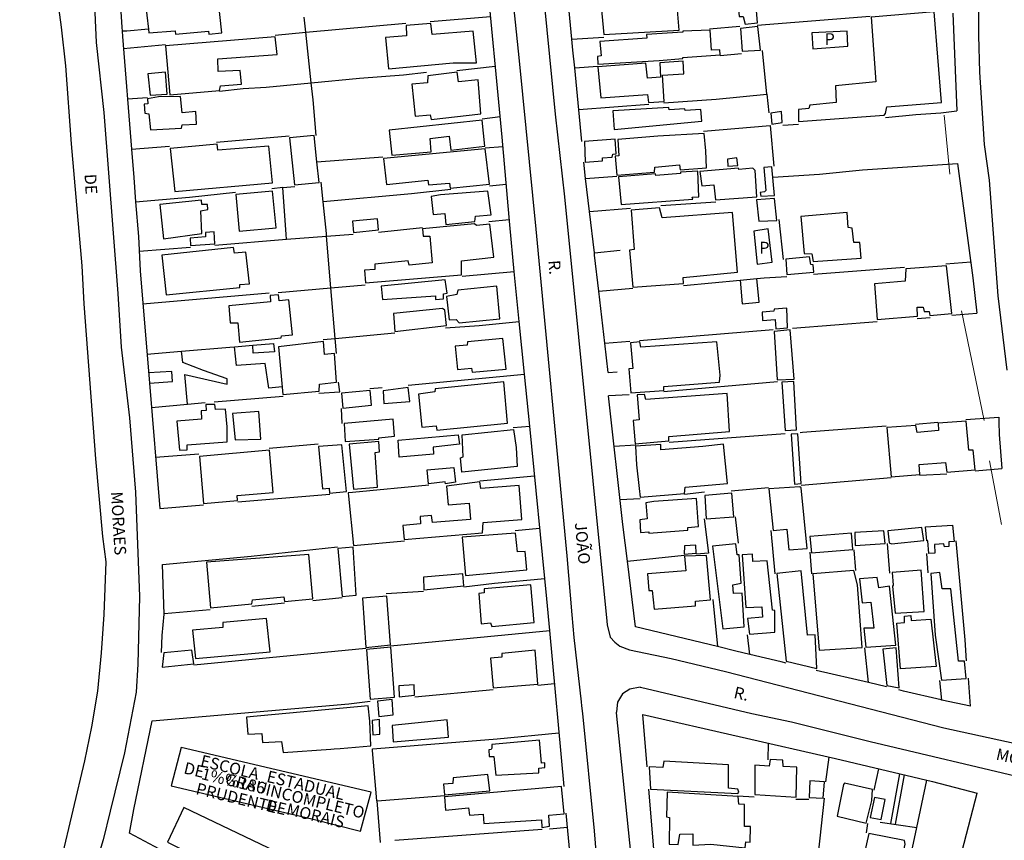
# Model space of a CAD drawing. Units: metres. Extents: x 283102 to 285739, y 1674251 to 1677044.
# Drawn here: x 284112 to 284322, y 1676133 to 1676308 of the extents above; entities that cross this region are included whole.
import ezdxf

# ---------------------------------------------------------------- set-up
doc = ezdxf.new("R2010")
doc.units = ezdxf.units.M
doc.header["$MEASUREMENT"] = 0
doc.layers.add('P-Lim_trac_viario', color=1, linetype='Continuous', lineweight=20)
for name, color, linetype in [('V-EDIFICACAO', 7, 'Continuous'), ('V-EDIFICACAO_IDENTIFICADA', 6, 'Continuous'), ('V-LOTE', 1, 'Continuous'), ('V-NOME_DOS_LOGRADOUROS', 7, 'Continuous'), ('V-QUADRA', 2, 'Continuous')]:
    doc.layers.add(name, color=color, linetype=linetype)
doc.styles.add('DIMLOTE', font='romans.shx')

msp = doc.modelspace()

# ---------------------------------------------------------------- linework, layer by layer
at = {"layer": 'P-Lim_trac_viario'}
for p, q in [((284310.323, 1676275.431), (284309.179, 1676287.963)), ((284317.689, 1676222.882), (284312.838, 1676246.318)), ((284321.372, 1676200.728), (284318.839, 1676214.301))]:
    msp.add_line(p, q, dxfattribs=at)
at = {"layer": 'V-EDIFICACAO'}
for points in [[(284267.364, 1676318.163), (284264.654, 1676317.803), (284265.464, 1676308.993), (284266.304, 1676308.993), (284266.704, 1676307.383), (284269.374, 1676307.633), (284268.494, 1676318.023), (284267.364, 1676318.163)], [(284240.824, 1676314.212), (284240.674, 1676315.312), (284235.704, 1676314.982), (284236.584, 1676305.152), (284252.624, 1676306.103), (284251.824, 1676316.413), (284245.974, 1676316.043), (284246.014, 1676314.543), (284240.824, 1676314.212)], [(284139.514, 1676306.3), (284139.594, 1676305.55), (284145.224, 1676305.99), (284145.304, 1676305.26), (284152.314, 1676305.88), (284152.424, 1676305.22), (284155.134, 1676305.51), (284154.324, 1676313.45), (284138.834, 1676312.31)], [(284293.604, 1676308.844), (284294.555, 1676295.064), (284286.005, 1676294.224), (284286.155, 1676290.674), (284280.485, 1676290.123), (284280.305, 1676289.393), (284278.105, 1676289.173), (284278.075, 1676286.613), (284296.385, 1676288.004), (284296.645, 1676288.374), (284296.895, 1676289.764), (284308.565, 1676290.714), (284306.984, 1676310.014), (284293.604, 1676308.844)], [(284199.984, 1676305.151), (284199.714, 1676307.531), (284194.434, 1676307.121), (284194.504, 1676304.891), (284190.044, 1676304.561), (284190.704, 1676297.871), (284204.484, 1676299.122), (284209.424, 1676299.122), (284208.764, 1676305.922), (284199.984, 1676305.151)], [(284235.344, 1676298.862), (284248.384, 1676299.673), (284253.434, 1676300.093), (284253.444, 1676300.283), (284261.394, 1676300.873), (284261.354, 1676301.883), (284259.524, 1676301.843), (284259.254, 1676306.123), (284253.434, 1676305.883), (284253.434, 1676305.693), (284245.714, 1676305.193), (284245.744, 1676304.423), (284235.754, 1676303.672), (284236.044, 1676300.632), (284235.224, 1676300.522), (284235.344, 1676298.862)], [(284265.714, 1676306.463), (284266.084, 1676301.643), (284269.994, 1676301.823), (284269.444, 1676306.873), (284265.714, 1676306.463)], [(284143.144, 1676302.74), (284144.095, 1676292.35), (284154.695, 1676293.27), (284154.915, 1676294.22), (284159.335, 1676294.58), (284159.084, 1676297.54), (284154.404, 1676297.29), (284154.294, 1676299.99), (284166.974, 1676300.941), (284166.534, 1676304.671), (284143.144, 1676302.74)], [(284281.174, 1676302.153), (284288.584, 1676302.664), (284288.494, 1676305.904), (284280.904, 1676305.523), (284281.174, 1676302.153)], [(284235.955, 1676291.712), (284245.935, 1676292.373), (284246.095, 1676290.723), (284249.455, 1676290.893), (284249.084, 1676296.513), (284253.634, 1676296.833), (284253.524, 1676299.513), (284248.524, 1676299.163), (284248.654, 1676296.073), (284245.875, 1676295.893), (284245.554, 1676299.093), (284235.344, 1676298.302), (284235.955, 1676291.712)], [(284139.414, 1676296.81), (284139.855, 1676292.24), (284143.505, 1676292.46), (284143.144, 1676297.14), (284139.414, 1676296.81)], [(284199.074, 1676296.341), (284199.005, 1676294.911), (284195.675, 1676294.581), (284196.405, 1676287.781), (284199.545, 1676288.081), (284199.795, 1676287.091), (284210.375, 1676288.302), (284209.825, 1676295.502), (284205.615, 1676295.062), (284205.324, 1676297.182), (284199.074, 1676296.341)], [(284141.645, 1676291.92), (284139.345, 1676291.44), (284139.415, 1676290.42), (284138.575, 1676290.34), (284138.755, 1676288.41), (284139.595, 1676288.3), (284139.965, 1676284.86), (284146.545, 1676285.19), (284146.685, 1676285.96), (284149.795, 1676286.1), (284149.615, 1676288.77), (284146.725, 1676288.52), (284146.365, 1676291.95), (284141.645, 1676291.92)], [(284238.485, 1676288.882), (284238.785, 1676284.962), (284257.495, 1676286.693), (284257.285, 1676289.213), (284253.905, 1676288.993), (284253.835, 1676289.323), (284250.505, 1676289.103), (284250.435, 1676289.613), (284238.485, 1676288.882)], [(284272.225, 1676288.443), (284272.395, 1676286.093), (284274.635, 1676286.433), (284274.455, 1676288.773), (284272.225, 1676288.443)], [(284191.425, 1676279.461), (284199.825, 1676280.171), (284199.585, 1676283.041), (284203.645, 1676283.492), (284203.995, 1676280.552), (284211.255, 1676281.392), (284210.685, 1676286.922), (284190.865, 1676284.821), (284191.425, 1676279.461)], [(284175.445, 1676278.031), (284174.875, 1676283.651), (284169.615, 1676283.141), (284170.675, 1676273.131), (284175.895, 1676273.641)], [(284239.395, 1676275.222), (284247.375, 1676275.863), (284247.475, 1676276.923), (284252.695, 1676277.403), (284252.855, 1676276.313), (284258.465, 1676276.773), (284258.375, 1676280.403), (284257.985, 1676284.093), (284248.145, 1676283.503), (284239.555, 1676282.772), (284239.795, 1676279.342), (284239.025, 1676279.262), (284239.395, 1676275.222)], [(284144.135, 1676280.91), (284145.115, 1676271.7), (284165.955, 1676273.601), (284165.155, 1676281.391), (284154.285, 1676280.5), (284154.165, 1676281.84), (284144.135, 1676280.91)], [(284232.455, 1676282.342), (284232.635, 1676277.952), (284236.325, 1676278.242), (284236.325, 1676278.902), (284238.375, 1676279.052), (284238.485, 1676279.712), (284239.245, 1676279.782), (284238.985, 1676282.872), (284232.455, 1676282.342)], [(284189.635, 1676278.721), (284190.285, 1676273.181), (284199.065, 1676274.121), (284199.225, 1676273.141), (284203.705, 1676273.462), (284203.845, 1676272.462), (284212.205, 1676273.262), (284211.285, 1676280.842), (284189.635, 1676278.721)], [(284263.045, 1676277.143), (284265.155, 1676277.253), (284264.955, 1676278.883), (284262.975, 1676278.643), (284263.045, 1676277.143)], [(284257.085, 1676276.013), (284257.495, 1676272.943), (284260.055, 1676273.133), (284260.425, 1676269.923), (284269.215, 1676270.603), (284268.865, 1676276.163), (284268.385, 1676276.673), (284265.385, 1676276.423), (284265.315, 1676276.713), (284257.085, 1676276.013)], [(284269.955, 1676271.523), (284270.035, 1676270.743), (284272.985, 1676270.883), (284272.435, 1676276.963), (284270.725, 1676276.803), (284271.115, 1676271.923), (284270.855, 1676271.663), (284269.955, 1676271.523)], [(284239.695, 1676274.822), (284240.305, 1676268.942), (284255.545, 1676270.103), (284255.445, 1676270.503), (284256.875, 1676270.613), (284256.645, 1676276.083), (284252.945, 1676275.853), (284252.955, 1676275.583), (284247.665, 1676275.163), (284247.605, 1676275.493), (284239.695, 1676274.822)], [(284158.165, 1676271.11), (284158.895, 1676263.29), (284166.755, 1676263.951), (284165.955, 1676271.811), (284158.165, 1676271.11)], [(284202.905, 1676264.681), (284209.085, 1676265.342), (284209.245, 1676266.442), (284212.605, 1676266.762), (284211.895, 1676271.812), (284201.745, 1676270.981), (284199.825, 1676270.631), (284200.225, 1676266.821), (284202.735, 1676267.001), (284202.905, 1676264.681)], [(284141.935, 1676268.96), (284142.745, 1676261.65), (284150.935, 1676262.78), (284150.675, 1676267.57), (284152.205, 1676267.86), (284152.105, 1676268.92), (284150.895, 1676268.92), (284150.835, 1676269.84), (284141.935, 1676268.96)], [(284269.625, 1676265.373), (284273.505, 1676265.573), (284272.975, 1676270.213), (284269.175, 1676269.933), (284269.625, 1676265.373)], [(284249.045, 1676266.113), (284248.465, 1676268.263), (284242.395, 1676267.752), (284243.055, 1676259.342), (284242.105, 1676259.202), (284242.756, 1676251.342), (284253.586, 1676252.113), (284253.506, 1676253.383), (284265.096, 1676254.523), (284263.995, 1676267.243), (284249.045, 1676266.113)], [(284278.585, 1676266.363), (284279.275, 1676258.503), (284280.925, 1676258.433), (284281.255, 1676256.783), (284291.455, 1676257.524), (284291.195, 1676260.884), (284289.915, 1676260.884), (284289.555, 1676263.914), (284288.715, 1676264.024), (284288.455, 1676267.244), (284278.585, 1676266.363)], [(284183.025, 1676265.411), (284183.205, 1676262.961), (284188.545, 1676263.551), (284188.365, 1676265.891), (284183.025, 1676265.411)], [(284197.975, 1676263.771), (284198.085, 1676262.191), (284199.515, 1676262.191), (284199.985, 1676256.491), (284195.095, 1676256.021), (284194.905, 1676256.931), (284187.815, 1676256.241), (284187.815, 1676255.101), (284185.585, 1676254.961), (284185.766, 1676252.251), (284206.276, 1676253.972), (284206.275, 1676256.972), (284213.185, 1676257.742), (284212.275, 1676264.752), (284209.425, 1676264.502), (284209.055, 1676264.832), (284197.975, 1676263.771)], [(284148.485, 1676260.19), (284153.655, 1676260.59), (284153.525, 1676263.09), (284151.665, 1676262.96), (284151.675, 1676262.05), (284148.395, 1676261.77), (284148.485, 1676260.19)], [(284269.295, 1676256.243), (284272.465, 1676256.673), (284271.645, 1676263.743), (284268.595, 1676263.243), (284269.295, 1676256.243)], [(284142.375, 1676258.14), (284143.296, 1676249.73), (284159.006, 1676251.23), (284159.006, 1676251.89), (284161.056, 1676252.03), (284160.255, 1676258.8), (284157.835, 1676258.58), (284157.685, 1676259.82), (284142.375, 1676258.14)], [(284275.405, 1676257.333), (284275.586, 1676254.043), (284281.366, 1676254.523), (284281.245, 1676256.123), (284280.725, 1676256.153), (284280.415, 1676257.813), (284275.405, 1676257.333)], [(284300.955, 1676255.214), (284300.816, 1676252.624), (284294.306, 1676252.074), (284294.886, 1676244.434), (284303.476, 1676245.124), (284303.366, 1676247.064), (284304.686, 1676247.104), (284304.906, 1676246.154), (284305.966, 1676246.154), (284306.076, 1676245.314), (284310.756, 1676245.714), (284309.625, 1676255.914), (284300.955, 1676255.214)], [(284189.166, 1676251.561), (284189.426, 1676248.671), (284200.686, 1676249.511), (284200.706, 1676248.731), (284202.426, 1676248.831), (284202.406, 1676249.911), (284203.196, 1676250.062), (284202.806, 1676252.911), (284189.166, 1676251.561)], [(284205.476, 1676250.682), (284205.286, 1676249.802), (284203.056, 1676249.331), (284203.606, 1676244.392), (284205.146, 1676244.472), (284205.726, 1676243.732), (284214.396, 1676244.572), (284213.806, 1676251.562), (284205.476, 1676250.682)], [(284156.666, 1676247.35), (284156.966, 1676243.7), (284158.576, 1676243.7), (284158.936, 1676239.64), (284167.786, 1676240.551), (284167.896, 1676240.961), (284170.196, 1676241.181), (284169.466, 1676248.631), (284167.416, 1676248.411), (284167.276, 1676249.731), (284165.476, 1676249.551), (284165.556, 1676248.231), (284156.666, 1676247.35)], [(284191.766, 1676245.741), (284192.016, 1676241.911), (284203.026, 1676243.191), (284202.696, 1676246.441), (284202.216, 1676246.801), (284191.766, 1676245.741)], [(284272.916, 1676246.663), (284272.846, 1676246.223), (284270.326, 1676246.003), (284270.436, 1676244.193), (284273.106, 1676244.433), (284273.276, 1676242.483), (284275.736, 1676242.673), (284275.586, 1676246.883), (284272.916, 1676246.663)], [(284272.886, 1676241.913), (284273.576, 1676231.563), (284277.156, 1676231.713), (284276.356, 1676242.243), (284272.886, 1676241.913)], [(284167.276, 1676238.651), (284168.186, 1676228.451), (284175.896, 1676229.151), (284176.006, 1676230.681), (284179.626, 1676231.051), (284179.186, 1676237.191), (284177.066, 1676236.971), (284176.816, 1676239.751), (284167.276, 1676238.651)], [(284207.516, 1676239.682), (284207.446, 1676238.952), (284204.886, 1676238.732), (284205.436, 1676233.752), (284208.396, 1676234.082), (284208.546, 1676233.242), (284215.786, 1676233.832), (284215.086, 1676240.412), (284207.516, 1676239.682)], [(284244.516, 1676238.513), (284244.256, 1676239.682), (284242.286, 1676239.492), (284242.756, 1676233.972), (284241.916, 1676233.902), (284242.326, 1676228.822), (284249.416, 1676229.313), (284249.366, 1676230.193), (284261.256, 1676231.053), (284261.406, 1676232.553), (284260.706, 1676239.683), (284244.516, 1676238.513)], [(284197.806, 1676221.481), (284200.846, 1676221.761), (284200.966, 1676220.821), (284216.036, 1676222.352), (284215.246, 1676231.142), (284200.636, 1676229.631), (284200.606, 1676229.011), (284197.066, 1676228.541), (284197.806, 1676221.481)], [(284274.526, 1676231.053), (284275.226, 1676220.783), (284277.636, 1676220.893), (284277.086, 1676231.233), (284274.526, 1676231.053)], [(284180.686, 1676228.751), (284180.946, 1676225.531), (284187.046, 1676226.191), (284186.796, 1676229.291), (284180.686, 1676228.751)], [(284189.536, 1676229.221), (284189.716, 1676226.521), (284195.236, 1676226.951), (284194.876, 1676229.921), (284189.536, 1676229.221)], [(284245.576, 1676227.363), (284245.246, 1676228.453), (284243.706, 1676228.382), (284244.146, 1676223.042), (284242.866, 1676222.902), (284243.306, 1676217.932), (284250.466, 1676218.593), (284250.476, 1676219.473), (284263.416, 1676220.593), (284262.906, 1676228.673), (284245.576, 1676227.363)], [(284150.746, 1676225.01), (284150.856, 1676223.23), (284145.556, 1676222.75), (284146.176, 1676216.57), (284147.746, 1676216.65), (284147.786, 1676217.71), (284156.326, 1676218.39), (284156.316, 1676221.58), (284155.936, 1676225.35), (284153.816, 1676225.24), (284153.676, 1676226.3), (284151.736, 1676226.3), (284151.806, 1676225.05), (284150.746, 1676225.01)], [(284157.436, 1676224.4), (284158.026, 1676218.77), (284163.506, 1676218.951), (284163.066, 1676224.801), (284157.436, 1676224.4)], [(284181.266, 1676222.311), (284181.486, 1676218.441), (284188.626, 1676218.941), (284188.656, 1676219.211), (284191.966, 1676219.551), (284191.656, 1676223.191), (284181.266, 1676222.311)], [(284303.366, 1676220.344), (284303.116, 1676221.844), (284296.936, 1676221.434), (284297.817, 1676210.944), (284303.957, 1676211.424), (284303.807, 1676213.544), (284309.406, 1676213.984), (284309.737, 1676211.894), (284315.727, 1676212.374), (284315.326, 1676216.574), (284314.376, 1676216.574), (284313.866, 1676222.754), (284307.866, 1676222.314), (284307.936, 1676220.814), (284303.366, 1676220.344)], [(284206.016, 1676214.992), (284206.636, 1676215.152), (284206.406, 1676219.892), (284217.366, 1676221.002), (284217.886, 1676217.172), (284218.137, 1676213.092), (284206.317, 1676211.922), (284206.016, 1676214.992)], [(284276.536, 1676219.973), (284277.237, 1676209.373), (284278.697, 1676209.523), (284277.926, 1676220.053), (284276.536, 1676219.973)], [(284182.316, 1676217.841), (284183.207, 1676208.271), (284188.367, 1676208.711), (284187.856, 1676216.061), (284188.806, 1676216.241), (284188.606, 1676218.441), (284182.316, 1676217.841)], [(284192.736, 1676218.721), (284205.516, 1676219.872), (284205.796, 1676217.862), (284200.196, 1676217.251), (284200.286, 1676215.751), (284192.986, 1676215.131), (284192.736, 1676218.721)], [(284150.416, 1676215.26), (284151.227, 1676205.24), (284158.497, 1676205.86), (284158.407, 1676206.95), (284166.137, 1676207.581), (284165.296, 1676216.571), (284150.416, 1676215.26)], [(284175.786, 1676217.381), (284176.597, 1676208.381), (284178.057, 1676208.461), (284178.127, 1676207.401), (284181.717, 1676207.761), (284180.726, 1676217.741), (284175.786, 1676217.381)], [(284244.147, 1676208.392), (284244.327, 1676206.583), (284253.827, 1676207.393), (284253.947, 1676208.743), (284262.957, 1676209.493), (284262.126, 1676217.863), (284257.686, 1676217.373), (284248.756, 1676216.693), (284248.736, 1676217.833), (284243.356, 1676217.422), (284243.587, 1676213.502), (284244.147, 1676208.392)], [(284198.907, 1676212.391), (284204.657, 1676212.902), (284204.957, 1676209.752), (284202.857, 1676209.451), (284202.747, 1676209.841), (284199.247, 1676209.391), (284198.907, 1676212.391)], [(284210.377, 1676208.422), (284210.197, 1676209.832), (284203.027, 1676208.931), (284203.387, 1676204.952), (284207.887, 1676205.282), (284208.147, 1676201.842), (284200.097, 1676201.151), (284199.847, 1676202.681), (284197.467, 1676202.461), (284197.537, 1676200.891), (284193.777, 1676200.521), (284194.027, 1676197.561), (284210.737, 1676198.952), (284210.887, 1676201.152), (284219.107, 1676201.842), (284218.527, 1676209.082), (284210.377, 1676208.422)], [(284258.147, 1676206.933), (284258.407, 1676201.993), (284264.297, 1676202.353), (284263.887, 1676207.443), (284258.147, 1676206.933)], [(284271.747, 1676208.353), (284272.667, 1676199.503), (284275.627, 1676199.723), (284276.027, 1676195.333), (284279.937, 1676195.663), (284278.697, 1676208.533), (284278.367, 1676208.793), (284271.747, 1676208.353)], [(284244.297, 1676201.733), (284244.427, 1676199.063), (284246.197, 1676199.193), (284246.197, 1676198.913), (284254.517, 1676199.553), (284254.537, 1676200.123), (284256.757, 1676200.303), (284256.347, 1676206.263), (284247.277, 1676205.643), (284245.537, 1676205.363), (284245.827, 1676201.943), (284244.297, 1676201.733)], [(284290.137, 1676199.034), (284290.207, 1676196.254), (284296.577, 1676196.694), (284296.317, 1676199.394), (284290.137, 1676199.034)], [(284297.117, 1676199.394), (284297.417, 1676196.834), (284297.957, 1676196.654), (284304.797, 1676197.314), (284304.397, 1676200.124), (284297.117, 1676199.394)], [(284305.137, 1676200.254), (284310.937, 1676200.624), (284311.287, 1676197.144), (284310.157, 1676197.044), (284310.177, 1676196.064), (284309.217, 1676195.984), (284309.107, 1676196.654), (284307.067, 1676196.494), (284307.147, 1676194.664), (284305.887, 1676194.604), (284305.637, 1676197.254), (284305.437, 1676197.264), (284305.137, 1676200.254)], [(284206.387, 1676198.082), (284207.117, 1676189.852), (284220.167, 1676191.092), (284219.837, 1676194.972), (284218.197, 1676194.902), (284217.797, 1676198.922), (284206.387, 1676198.082)], [(284280.527, 1676198.223), (284280.887, 1676194.713), (284289.697, 1676195.444), (284289.367, 1676198.884), (284280.527, 1676198.223)], [(284179.887, 1676195.631), (284180.797, 1676185.431), (284183.837, 1676185.681), (284183.137, 1676195.921), (284179.887, 1676195.631)], [(284253.697, 1676194.423), (284256.257, 1676194.643), (284256.217, 1676196.343), (284253.787, 1676196.213), (284253.697, 1676194.423)], [(284265.007, 1676194.293), (284264.727, 1676196.653), (284259.757, 1676196.113), (284261.957, 1676178.523), (284266.497, 1676178.923), (284266.087, 1676186.123), (284264.257, 1676186.053), (284264.107, 1676187.883), (284265.867, 1676188.213), (284265.457, 1676194.263), (284265.007, 1676194.293)], [(284151.887, 1676192.7), (284152.727, 1676182.98), (284161.537, 1676183.82), (284161.717, 1676184.73), (284168.367, 1676185.321), (284168.557, 1676184.371), (284174.547, 1676184.881), (284173.747, 1676194.351), (284151.887, 1676192.7)], [(284245.907, 1676190.253), (284246.157, 1676186.673), (284246.897, 1676186.713), (284247.297, 1676182.693), (284256.137, 1676183.383), (284256.137, 1676184.403), (284259.317, 1676184.663), (284258.517, 1676194.133), (284253.797, 1676193.983), (284254.097, 1676190.873), (284245.907, 1676190.253)], [(284268.287, 1676194.433), (284266.087, 1676194.273), (284266.847, 1676183.083), (284270.247, 1676183.233), (284270.437, 1676180.973), (284267.217, 1676180.713), (284267.677, 1676177.363), (284273.027, 1676177.793), (284273.027, 1676182.443), (284272.557, 1676182.483), (284271.437, 1676192.973), (284268.387, 1676192.853), (284268.287, 1676194.433)], [(284273.467, 1676190.293), (284275.448, 1676171.653), (284281.988, 1676170.043), (284281.657, 1676177.203), (284280.047, 1676177.173), (284278.657, 1676190.843), (284273.467, 1676190.293)], [(284281.147, 1676190.223), (284282.497, 1676173.953), (284291.677, 1676174.534), (284290.687, 1676187.884), (284289.917, 1676190.914), (284281.147, 1676190.223)], [(284298.727, 1676181.824), (284304.897, 1676182.244), (284304.237, 1676191.004), (284298.057, 1676190.504), (284298.307, 1676187.814), (284298.157, 1676187.604), (284298.727, 1676181.824)], [(284198.127, 1676189.561), (284198.237, 1676186.821), (284206.787, 1676187.662), (284206.537, 1676190.252), (284198.127, 1676189.561)], [(284292.417, 1676174.574), (284298.867, 1676175.044), (284297.517, 1676187.614), (284295.247, 1676187.274), (284294.887, 1676189.424), (284291.127, 1676189.164), (284291.677, 1676184.084), (284293.517, 1676184.184), (284294.137, 1676178.684), (284292.007, 1676178.644), (284292.417, 1676174.574)], [(284308.707, 1676187.074), (284308.197, 1676190.544), (284306.277, 1676190.334), (284307.247, 1676177.174), (284308.568, 1676167.554), (284313.828, 1676167.954), (284313.458, 1676171.654), (284312.218, 1676171.614), (284310.577, 1676187.044), (284308.707, 1676187.074)], [(284211.067, 1676187.072), (284211.107, 1676186.162), (284209.937, 1676186.012), (284210.447, 1676179.612), (284212.417, 1676179.762), (284212.747, 1676178.992), (284221.737, 1676179.872), (284221.047, 1676187.912), (284211.067, 1676187.072)], [(284185.187, 1676185.021), (284185.847, 1676174.571), (284191.107, 1676175.081), (284190.307, 1676185.501), (284185.187, 1676185.021)], [(284155.357, 1676179.83), (284155.357, 1676178.81), (284148.917, 1676178.23), (284149.578, 1676172.19), (284165.477, 1676173.581), (284164.677, 1676180.751), (284155.357, 1676179.83)], [(284300.687, 1676181.224), (284302.047, 1676181.324), (284302.107, 1676180.264), (284306.307, 1676180.554), (284307.458, 1676170.464), (284299.868, 1676169.964), (284299.047, 1676179.704), (284300.727, 1676179.874), (284300.687, 1676181.224)], [(284142.777, 1676173.4), (284142.448, 1676170.37), (284149.178, 1676171.06), (284148.737, 1676173.95), (284142.777, 1676173.4)], [(284185.987, 1676174.131), (284186.758, 1676163.521), (284191.998, 1676163.971), (284191.177, 1676174.641), (284185.987, 1676174.131)], [(284214.867, 1676173.252), (284214.868, 1676172.492), (284212.418, 1676172.272), (284213.008, 1676165.942), (284222.548, 1676166.752), (284221.927, 1676173.982), (284214.867, 1676173.252)], [(284296.057, 1676174.204), (284296.898, 1676166.454), (284299.538, 1676165.914), (284298.947, 1676174.464), (284296.057, 1676174.204)], [(284192.978, 1676164.051), (284196.248, 1676164.371), (284196.168, 1676166.581), (284192.918, 1676166.371), (284192.978, 1676164.051)], [(284188.348, 1676163.081), (284188.608, 1676159.841), (284191.708, 1676160.181), (284191.508, 1676163.441), (284188.348, 1676163.081)], [(284187.368, 1676155.891), (284188.868, 1676156.041), (284188.798, 1676159.161), (284187.238, 1676158.991), (284187.368, 1676155.891)], [(284191.508, 1676157.941), (284191.658, 1676154.411), (284203.498, 1676155.412), (284203.168, 1676159.141), (284191.508, 1676157.941)], [(284212.718, 1676153.882), (284212.718, 1676153.072), (284212.568, 1676152.822), (284212.058, 1676152.752), (284212.128, 1676151.322), (284213.148, 1676151.322), (284213.558, 1676147.302), (284222.768, 1676147.852), (284222.768, 1676148.832), (284224.008, 1676148.982), (284224.008, 1676149.932), (284223.318, 1676149.862), (284222.878, 1676154.792), (284212.718, 1676153.882)], [(284249.378, 1676150.303), (284249.158, 1676148.983), (284246.268, 1676149.133), (284246.568, 1676144.343), (284265.168, 1676143.393), (284265.388, 1676143.723), (284265.138, 1676144.373), (284263.158, 1676144.523), (284263.158, 1676149.533), (284249.378, 1676150.303)], [(284272.048, 1676150.663), (284271.858, 1676149.273), (284268.758, 1676149.493), (284268.758, 1676143.173), (284277.598, 1676142.663), (284277.748, 1676149.053), (284274.858, 1676149.163), (284274.788, 1676150.523), (284272.048, 1676150.663)], [(284204.448, 1676146.792), (284204.378, 1676145.582), (284202.408, 1676145.401), (284202.628, 1676143.171), (284212.308, 1676144.012), (284211.868, 1676147.482), (284204.448, 1676146.792)], [(284202.658, 1676142.691), (284202.878, 1676139.841), (284207.738, 1676140.352), (284207.958, 1676138.822), (284210.848, 1676139.042), (284211.028, 1676137.062), (284223.278, 1676137.792), (284223.388, 1676136.192), (284225.028, 1676136.482), (284224.888, 1676138.782), (284228.138, 1676139.112), (284227.588, 1676144.922), (284202.658, 1676142.691)], [(284280.488, 1676146.093), (284280.378, 1676142.553), (284283.378, 1676142.443), (284283.628, 1676145.873), (284280.488, 1676146.093)], [(284287.868, 1676145.654), (284287.658, 1676145.324), (284286.338, 1676138.604), (284292.508, 1676137.094), (284293.718, 1676141.894), (284293.868, 1676144.264), (284287.868, 1676145.654)], [(284250.108, 1676143.723), (284249.968, 1676138.423), (284250.588, 1676138.313), (284250.508, 1676132.603), (284252.448, 1676132.573), (284252.778, 1676134.763), (284255.558, 1676134.803), (284255.598, 1676132.423), (284259.428, 1676132.603), (284266.708, 1676131.843), (284266.848, 1676133.123), (284267.808, 1676133.043), (284267.838, 1676136.373), (284266.598, 1676136.413), (284266.558, 1676141.083), (284265.388, 1676141.123), (284265.208, 1676142.803), (284250.108, 1676143.723)], [(284293.398, 1676138.274), (284295.708, 1676137.894), (284296.538, 1676142.144), (284294.308, 1676142.604), (284293.398, 1676138.274)], [(284293.068, 1676134.914), (284292.119, 1676130.524), (284293.069, 1676130.374), (284292.009, 1676124.454), (284290.909, 1676124.494), (284289.149, 1676115.134), (284292.769, 1676114.184), (284293.719, 1676118.354), (284295.729, 1676117.914), (284296.939, 1676123.764), (284298.699, 1676123.324), (284298.839, 1676123.574), (284300.818, 1676132.604), (284300.708, 1676133.414), (284293.068, 1676134.914)]]:
    msp.add_lwpolyline(points, close=True, dxfattribs=at)
at = {"layer": 'V-EDIFICACAO_IDENTIFICADA'}
for points in [[(284168.258, 1676152.131), (284178.388, 1676152.871), (284179.078, 1676152.921), (284180.388, 1676153.041), (284186.958, 1676153.611), (284186.708, 1676158.811), (284186.358, 1676162.111), (284160.428, 1676159.66), (284160.708, 1676156.07), (284163.658, 1676156.221), (284163.828, 1676154.261), (284167.878, 1676154.521), (284168.258, 1676152.131)], [(284174.358, 1676137.991), (284184.738, 1676135.391), (284187.008, 1676143.681), (284146.498, 1676153.25), (284144.338, 1676145.02), (284174.358, 1676137.991)], [(284164.339, 1676122.801), (284168.299, 1676130.291), (284147.098, 1676140.41), (284143.578, 1676133.06)]]:
    msp.add_lwpolyline(points, close=True, dxfattribs=at)
at = {"layer": 'V-LOTE'}
for points in [[(284130.603, 1676348), (284132.394, 1676328.9), (284133.834, 1676306.77), (284133.894, 1676305.86)], [(284214.895, 1676283.322), (284211.414, 1676319.892)], [(284229.794, 1676304.212), (284228.784, 1676314.702)], [(284173.054, 1676305.651), (284172.714, 1676308.841)], [(284199.594, 1676307.931), (284212.444, 1676309.052)], [(284269.304, 1676307.183), (284293.344, 1676309.114)], [(284310.974, 1676309.744), (284311.825, 1676288.884)], [(284139.514, 1676306.3), (284134.904, 1676305.86), (284133.894, 1676305.86)], [(284173.054, 1676305.651), (284194.394, 1676307.581)], [(284259.144, 1676306.373), (284265.624, 1676306.973)], [(284133.894, 1676305.86), (284133.984, 1676304.77), (284135.895, 1676280.76)], [(284166.554, 1676305.061), (284173.054, 1676305.651)], [(284174.215, 1676294.891), (284173.054, 1676305.651)], [(284229.794, 1676304.212), (284236.604, 1676304.642)], [(284230.024, 1676301.862), (284229.794, 1676304.212)], [(284143.154, 1676303), (284134.224, 1676302.16)], [(284230.394, 1676298.062), (284230.024, 1676301.862)], [(284261.424, 1676300.693), (284265.974, 1676301.153)], [(284271.335, 1676292.463), (284270.404, 1676301.803)], [(284205.244, 1676297.542), (284213.454, 1676298.442)], [(284230.394, 1676298.062), (284235.294, 1676298.442)], [(284231.255, 1676289.112), (284230.394, 1676298.062)], [(284174.215, 1676294.891), (284184.505, 1676295.881), (284193.894, 1676296.581), (284198.764, 1676297.141)], [(284154.695, 1676293.07), (284159.735, 1676293.68), (284164.645, 1676293.971), (284174.215, 1676294.891)], [(284175.245, 1676283.691), (284174.605, 1676291.281), (284174.215, 1676294.891)], [(284135.085, 1676291.47), (284139.285, 1676291.72)], [(284249.405, 1676290.653), (284260.545, 1676291.393), (284271.335, 1676292.463)], [(284271.335, 1676292.463), (284271.775, 1676288.453)], [(284246.175, 1676290.253), (284231.255, 1676289.112)], [(284210.635, 1676287.232), (284214.475, 1676287.702)], [(284231.905, 1676282.362), (284231.255, 1676289.112)], [(284296.655, 1676287.514), (284303.075, 1676288.164), (284308.425, 1676288.474), (284311.825, 1676288.884)], [(284257.875, 1676284.583), (284272.075, 1676285.813), (284272.835, 1676277.133)], [(284274.725, 1676285.863), (284278.085, 1676286.083)], [(284154.045, 1676282.27), (284169.525, 1676283.601)], [(284216.525, 1676264.592), (284214.895, 1676283.322)], [(284135.895, 1676280.76), (284144.045, 1676281.37)], [(284211.275, 1676281.012), (284215.065, 1676281.322)], [(284135.895, 1676280.76), (284136.375, 1676274.67)], [(284175.445, 1676278.031), (284189.455, 1676279.121)], [(284232.725, 1676274.512), (284232.325, 1676277.972)], [(284272.645, 1676274.783), (284282.555, 1676275.413), (284291.745, 1676276.334), (284311.965, 1676277.704)], [(284311.965, 1676277.704), (284315.286, 1676253.354), (284316.146, 1676245.824)], [(284136.375, 1676274.67), (284136.785, 1676269.53)], [(284232.725, 1676274.512), (284239.345, 1676275.022)], [(284168.175, 1676272.551), (284165.845, 1676272.261)], [(284168.175, 1676272.551), (284170.745, 1676272.761)], [(284168.985, 1676261.531), (284168.915, 1676262.551), (284168.175, 1676272.551)], [(284176.775, 1676269.551), (284176.365, 1676273.721)], [(284212.245, 1676272.952), (284215.745, 1676273.302)], [(284233.545, 1676267.472), (284232.725, 1676274.512)], [(284136.785, 1676269.53), (284148.275, 1676270.52), (284158.075, 1676271.59)], [(284203.955, 1676272.142), (284195.615, 1676271.231), (284176.775, 1676269.551)], [(284136.785, 1676269.53), (284137.375, 1676262.14)], [(284177.495, 1676262.211), (284177.445, 1676262.791), (284176.775, 1676269.551)], [(284260.465, 1676269.473), (284248.755, 1676268.683)], [(284233.545, 1676267.472), (284242.265, 1676268.142)], [(284234.575, 1676258.652), (284233.545, 1676267.472)], [(284212.065, 1676265.342), (284216.425, 1676265.732)], [(284217.516, 1676254.692), (284216.525, 1676264.592)], [(284274.885, 1676257.203), (284274.005, 1676265.733)], [(284137.375, 1676262.14), (284137.736, 1676254.8)], [(284168.985, 1676261.531), (284177.495, 1676262.211)], [(284177.495, 1676262.211), (284183.155, 1676262.661)], [(284178.436, 1676251.171), (284177.495, 1676262.211)], [(284188.545, 1676263.081), (284197.925, 1676264.041)], [(284153.645, 1676260.3), (284168.985, 1676261.531)], [(284148.495, 1676259.82), (284137.535, 1676258.94)], [(284234.575, 1676258.652), (284240.095, 1676259.192)], [(284234.635, 1676258.152), (284234.575, 1676258.652)], [(284235.526, 1676250.512), (284234.635, 1676258.152)], [(284309.535, 1676256.324), (284314.815, 1676256.724)], [(284137.736, 1676254.8), (284139.716, 1676230.86)], [(284206.386, 1676253.642), (284217.516, 1676254.692)], [(284218.216, 1676247.602), (284217.516, 1676254.692)], [(284269.246, 1676253.153), (284270.786, 1676253.293), (284275.626, 1676253.583)], [(284281.326, 1676254.093), (284300.675, 1676255.564)], [(284178.436, 1676251.171), (284185.736, 1676251.801)], [(284253.586, 1676251.713), (284265.666, 1676252.823)], [(284265.666, 1676252.823), (284269.246, 1676253.153)], [(284265.666, 1676252.823), (284266.116, 1676247.773), (284269.686, 1676248.163), (284269.246, 1676253.153)], [(284138.326, 1676247.75), (284165.246, 1676250.101)], [(284167.176, 1676250.201), (284178.436, 1676251.171)], [(284179.356, 1676240.401), (284178.436, 1676251.171)], [(284235.526, 1676250.512), (284242.746, 1676251.122)], [(284236.826, 1676239.372), (284235.526, 1676250.512)], [(284218.576, 1676244.002), (284218.216, 1676247.602)], [(284310.766, 1676245.384), (284316.146, 1676245.824)], [(284202.856, 1676242.651), (284210.056, 1676243.132), (284218.576, 1676244.002)], [(284219.696, 1676232.762), (284218.576, 1676244.002)], [(284276.846, 1676242.613), (284294.866, 1676244.024)], [(284303.426, 1676244.684), (284306.196, 1676244.874)], [(284179.356, 1676240.401), (284192.046, 1676241.591)], [(284244.206, 1676239.962), (284272.726, 1676242.303)], [(284157.866, 1676238.61), (284157.866, 1676238.62), (284161.746, 1676238.95)], [(284161.746, 1676238.95), (284166.196, 1676239.321), (284166.366, 1676237.531), (284161.876, 1676237.27), (284161.746, 1676238.95)], [(284176.736, 1676240.151), (284179.356, 1676240.401)], [(284179.626, 1676237.211), (284179.356, 1676240.401)], [(284236.826, 1676239.372), (284242.106, 1676239.822)], [(284237.546, 1676233.152), (284236.826, 1676239.372)], [(284139.206, 1676237.05), (284146.596, 1676237.67)], [(284146.596, 1676237.67), (284156.866, 1676238.53), (284157.866, 1676238.61)], [(284147.876, 1676226.4), (284147.256, 1676232.73), (284156.306, 1676230.69), (284156.336, 1676231.78), (284151.226, 1676233.55), (284146.866, 1676235.29), (284146.596, 1676237.67)], [(284168.036, 1676230.081), (284165.176, 1676229.841), (284164.396, 1676235.061), (284158.316, 1676234.63), (284157.866, 1676238.61)], [(284139.716, 1676230.86), (284144.646, 1676231.24), (284144.496, 1676233.35), (284139.536, 1676233.04)], [(284194.896, 1676230.481), (284219.696, 1676232.762)], [(284220.796, 1676221.732), (284219.696, 1676232.762)], [(284237.546, 1676233.152), (284239.406, 1676233.302)], [(284139.716, 1676230.86), (284141.927, 1676204.14)], [(284175.846, 1676228.751), (284180.316, 1676229.011), (284180.066, 1676231.071)], [(284249.386, 1676229.083), (284273.596, 1676231.203)], [(284186.726, 1676229.721), (284189.366, 1676229.951)], [(284241.966, 1676228.392), (284237.586, 1676228.182)], [(284140.146, 1676225.71), (284147.876, 1676226.4)], [(284147.876, 1676226.4), (284151.626, 1676226.73)], [(284153.546, 1676226.88), (284168.226, 1676228.091)], [(284240.667, 1676200.772), (284237.586, 1676228.182)], [(284180.816, 1676222.311), (284180.676, 1676225.471)], [(284303.046, 1676222.154), (284307.796, 1676222.594)], [(284313.796, 1676223.134), (284319.776, 1676223.544), (284320.776, 1676223.654)], [(284320.776, 1676223.654), (284320.806, 1676222.614), (284320.896, 1676219.904), (284321.457, 1676212.674)], [(284217.296, 1676221.392), (284220.796, 1676221.732)], [(284224.467, 1676184.912), (284220.796, 1676221.732)], [(284250.496, 1676218.313), (284275.246, 1676220.163)], [(284278.446, 1676220.383), (284278.976, 1676220.423), (284296.806, 1676221.744)], [(284165.236, 1676217.021), (284175.696, 1676217.921)], [(284238.816, 1676217.472), (284243.426, 1676217.752)], [(284141.026, 1676215.08), (284150.236, 1676215.78)], [(284315.777, 1676212.184), (284321.457, 1676212.674)], [(284210.147, 1676210.082), (284221.837, 1676211.132)], [(284297.847, 1676210.684), (284278.657, 1676209.083)], [(284303.937, 1676211.254), (284309.737, 1676211.574)], [(284199.277, 1676209.111), (284183.037, 1676207.581), (284182.067, 1676207.491), (284182.137, 1676206.791), (284183.227, 1676196.301), (284194.137, 1676197.251)], [(284258.087, 1676207.643), (284253.777, 1676207.133)], [(284271.697, 1676208.533), (284263.757, 1676207.833)], [(284178.157, 1676207.141), (284158.547, 1676205.52)], [(284240.087, 1676206.052), (284244.357, 1676206.303)], [(284141.927, 1676204.14), (284151.247, 1676204.93)], [(284258.017, 1676201.973), (284258.877, 1676194.643), (284256.337, 1676194.443)], [(284265.297, 1676196.753), (284264.697, 1676202.373)], [(284217.667, 1676199.502), (284222.897, 1676199.972)], [(284241.617, 1676192.972), (284240.667, 1676200.772)], [(284273.097, 1676190.253), (284272.267, 1676199.483)], [(284313.918, 1676171.704), (284313.637, 1676176.164), (284311.677, 1676197.304)], [(284142.487, 1676192.24), (284161.447, 1676194.02), (284179.817, 1676195.991)], [(284280.947, 1676190.223), (284280.577, 1676194.873)], [(284290.347, 1676190.934), (284289.987, 1676195.384)], [(284297.557, 1676190.394), (284297.087, 1676196.674)], [(284241.617, 1676192.972), (284253.717, 1676194.213)], [(284243.327, 1676178.962), (284241.617, 1676192.972)], [(284305.727, 1676190.434), (284305.477, 1676194.544)], [(284142.317, 1676173.48), (284142.467, 1676177.11), (284142.897, 1676181.66), (284142.487, 1676192.24)], [(284206.777, 1676187.452), (284213.287, 1676188.242), (284224.017, 1676189.262)], [(284190.177, 1676186.011), (284198.177, 1676186.571)], [(284174.587, 1676184.571), (284180.787, 1676185.181)], [(284225.077, 1676178.182), (284224.467, 1676184.912)], [(284259.817, 1676184.743), (284260.807, 1676174.743)], [(284142.897, 1676181.79), (284152.667, 1676182.61)], [(284161.587, 1676183.35), (284168.557, 1676184.081)], [(284191.107, 1676174.861), (284225.077, 1676178.182)], [(284228.118, 1676144.902), (284225.077, 1676178.182)], [(284260.807, 1676174.743), (284243.327, 1676178.962)], [(284267.727, 1676173.063), (284267.227, 1676177.233)], [(284185.887, 1676174.321), (284149.218, 1676170.77)], [(284264.767, 1676173.783), (284260.807, 1676174.743)], [(284293.018, 1676167.064), (284292.267, 1676174.484)], [(284267.727, 1676173.063), (284264.767, 1676173.783)], [(284275.438, 1676171.203), (284274.418, 1676171.453), (284267.727, 1676173.063)], [(284293.018, 1676167.064), (284281.898, 1676169.643)], [(284314.798, 1676162.034), (284314.318, 1676168.034)], [(284196.298, 1676164.021), (284213.018, 1676165.592)], [(284222.508, 1676166.532), (284226.098, 1676166.882)], [(284296.878, 1676166.164), (284293.018, 1676167.064)], [(284308.508, 1676163.354), (284300.508, 1676165.264), (284299.488, 1676165.504)], [(284308.638, 1676163.324), (284308.248, 1676167.484)], [(284308.638, 1676163.324), (284308.508, 1676163.354)], [(284314.798, 1676162.034), (284308.638, 1676163.324)], [(284140.308, 1676158.93), (284182.238, 1676162.541), (284186.758, 1676163.091)], [(284245.868, 1676149.133), (284244.888, 1676160.243), (284285.998, 1676150.874), (284306.678, 1676146.004), (284316.198, 1676143.514)], [(284135.498, 1676134.98), (284136.378, 1676140.04), (284140.308, 1676158.93)], [(284188.198, 1676141.851), (284187.318, 1676152.571), (284187.288, 1676152.941), (284188.238, 1676153.011), (284213.888, 1676155.062), (284227.018, 1676156.382)], [(284271.598, 1676150.603), (284271.698, 1676154.113)], [(284283.938, 1676145.873), (284284.638, 1676151.173)], [(284294.248, 1676144.154), (284295.198, 1676148.664)], [(284299.608, 1676147.634), (284297.738, 1676137.024)], [(284298.768, 1676136.874), (284300.708, 1676147.384)], [(284303.298, 1676136.144), (284305.458, 1676146.284)], [(284188.198, 1676141.851), (284189.218, 1676141.931), (284202.688, 1676142.991)], [(284248.119, 1676121.423), (284246.198, 1676144.353)], [(284265.198, 1676142.923), (284268.658, 1676142.723)], [(284282.339, 1676130.633), (284283.628, 1676142.453)], [(284307.049, 1676108.234), (284316.198, 1676143.514)], [(284188.198, 1676141.851), (284188.918, 1676132.971)], [(284277.548, 1676142.233), (284280.308, 1676142.203)], [(284229.809, 1676123.392), (284229.449, 1676130.242), (284228.578, 1676139.202)], [(284225.038, 1676135.912), (284228.858, 1676136.272)], [(284292.558, 1676135.034), (284292.898, 1676137.024)], [(284294.329, 1676094.074), (284294.559, 1676095.164), (284303.298, 1676136.144)], [(284295.538, 1676137.334), (284303.298, 1676136.144)], [(284155.759, 1676124.15), (284135.498, 1676134.98)], [(284192.058, 1676133.481), (284223.418, 1676135.842)]]:
    msp.add_lwpolyline(points, dxfattribs=at)
at = {"layer": 'V-QUADRA'}
for points in [[(284222.644, 1676324.212), (284226.235, 1676288.212), (284228.245, 1676270.562), (284237.227, 1676180.132), (284237.227, 1676180.132), (284237.297, 1676179.392), (284237.947, 1676176.732), (284238.927, 1676175.652), (284240.027, 1676174.822), (284242.057, 1676174.072), (284243.807, 1676173.702), (284250.948, 1676172.193), (284262.558, 1676169.443), (284309.058, 1676157.434), (284326.378, 1676153.654)], [(284322.576, 1676233.644), (284320.696, 1676249.474), (284318.805, 1676274.154), (284317.755, 1676281.734), (284317.475, 1676286.194), (284316.784, 1676297.154), (284316.564, 1676304.954), (284316.544, 1676305.544), (284316.544, 1676322.194)], [(284127.664, 1676319.36), (284128.404, 1676303.46), (284129.995, 1676288.56), (284132.996, 1676249.96), (284133.716, 1676238.54), (284135.466, 1676223.45), (284136.757, 1676207.67), (284137.647, 1676185.38), (284137.228, 1676170.98), (284136.888, 1676165.01), (284134.388, 1676152.12), (284131.378, 1676139.66), (284129.868, 1676133.56), (284127.199, 1676124.56)], [(284235.339, 1676126.742), (284234.608, 1676135.472), (284232.128, 1676160.462), (284231.938, 1676162.112), (284231.838, 1676162.992), (284230.277, 1676176.692), (284229.877, 1676181.472), (284228.817, 1676194.082), (284222.205, 1676263.722), (284218.644, 1676299.542), (284216.794, 1676317.452)], [(284111.859, 1676125.629), (284113.599, 1676124.379), (284115.569, 1676123.909), (284118.069, 1676124.519), (284119.659, 1676126.149), (284119.919, 1676126.799), (284120.969, 1676129.379), (284125.948, 1676150.41), (284127.448, 1676157.6), (284128.748, 1676165.22), (284129.547, 1676173.43), (284130.087, 1676181.58), (284130.507, 1676192.76), (284129.807, 1676198.17), (284128.296, 1676214.75), (284125.816, 1676247.79), (284125.395, 1676255.91), (284123.095, 1676281.86), (284121.884, 1676298.53), (284121.004, 1676306.709), (284119.894, 1676314.679)], [(284367.401, 1676033.835), (284343.198, 1676136.085), (284342.178, 1676140.385), (284340.288, 1676142.645), (284335.338, 1676144.345), (284334.388, 1676144.585), (284326.968, 1676146.485), (284293.368, 1676154.444), (284276.628, 1676158.603), (284268.118, 1676160.423), (284244.438, 1676166.043), (284244.328, 1676166.073), (284242.148, 1676165.662), (284240.558, 1676164.632), (284239.508, 1676162.902), (284239.268, 1676160.812), (284239.248, 1676160.622), (284242.669, 1676127.332)]]:
    msp.add_lwpolyline(points, dxfattribs=at)

# ---------------------------------------------------------------- texts
at = {"layer": 'V-NOME_DOS_LOGRADOUROS', "style": 'DIMLOTE'}
for s, rotation, p in [('P', 0.00139, (284283.684, 1676302.963)), ('DE', 273.41531, (284125.885, 1676275.4)), ('P', 0.00139, (284269.755, 1676258.503)), ('R.', 274.18631, (284224.775, 1676257.012)), ('MORAES', 273.41531, (284131.507, 1676207.7)), ('JOÃO', 275.48688, (284230.397, 1676201.082)), ('R.', 347.40123, (284264.128, 1676163.813)), ('MONTE', 347.40123, (284320.038, 1676150.654)), ('ESCOLA', 346.48233, (284150.428, 1676149.27)), ('DE', 346.48233, (284146.878, 1676147.74)), ('1%%186', 346.48233, (284150.618, 1676146.51)), ('GRAU', 346.48233, (284155.708, 1676145.31)), ('ESTADUAL', 346.48233, (284164.548, 1676145.931)), ('PRUDENTE', 346.48233, (284149.458, 1676143.32)), ('INCOMPLETO', 346.48233, (284164.308, 1676143.091)), ('DE', 346.48233, (284164.358, 1676139.801)), ('MORAIS', 346.48233, (284168.758, 1676138.981))]:
    msp.add_text(s, height=2.5, rotation=rotation, dxfattribs=at).set_placement(p)

doc.saveas('drawing.dxf')
